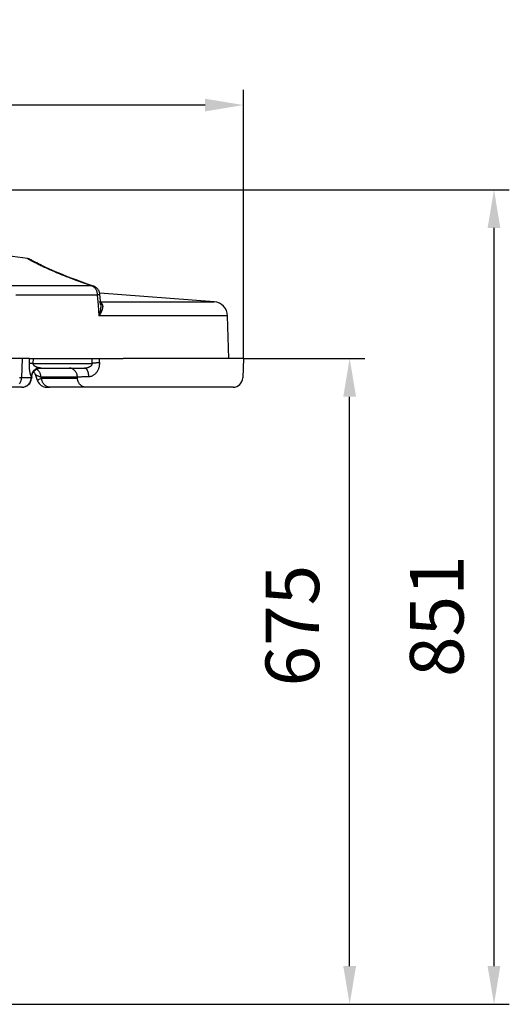
# Model space of a CAD drawing. Units: millimetres. Extents: x -488 to 860, y -1523 to 907.
# Drawn here: x 349 to 860, y -123 to 907 of the extents above; entities that cross this region are included whole.
import ezdxf

# ---------------------------------------------------------------- set-up
doc = ezdxf.new("R2010")
doc.units = ezdxf.units.MM
doc.header["$LTSCALE"] = 5
doc.header["$PDMODE"] = 3
doc.header["$PDSIZE"] = 0.3125
doc.layers.get('0').update_dxf_attribs({"linetype": 'CONTINUOUS'})
doc.layers.get('Defpoints').update_dxf_attribs({"linetype": 'CONTINUOUS'})
doc.layers.add('AM_5 ( Bemassung)', color=3, linetype='CONTINUOUS', lineweight=25)
doc.styles.get("Standard").update_dxf_attribs({"font": 'times.ttf'})
doc.dimstyles.new('BENUTZERDEFINIERTE NORM$0', dxfattribs={"dimtxt": 3.5, "dimasz": 2.5, "dimexe": 1, "dimexo": 0, "dimgap": 1.5, "dimtad": 1, "dimdsep": 46, "dimtxsty": 'STANDARD', "dimcen": 0, "dimclrd": 256, "dimclre": 256, "dimclrt": 6, "dimadec": 0, "dimazin": 2, "dimtp": 0.1, "dimtm": 0.1, "dimtfac": 0.71, "dimtmove": 0, "dimatfit": 3, "dimfxl": 1, "dimlwd": -1, "dimlwe": -1, "dimarcsym": 0})

# ---------------------------------------------------------------- blocks, each defined once
blk = doc.blocks.new('*D5')
at = {"layer": 'AM_5 ( Bemassung)', "transparency": 16777216}
for p, q in [((136.2, 728.8), (859.9, 728.8)), ((843.9, 688.8), (843.9, -82.6)), ((181.2, -122.6), (859.9, -122.6))]:
    blk.add_line(p, q, dxfattribs=at)
for points in [[(837.2, 688.8), (850.5, 688.8), (843.9, 728.8)], [(837.2, -82.6), (850.5, -82.6), (843.9, -122.6)]]:
    blk.add_solid(points, dxfattribs=at)
at = {"layer": 'Defpoints', "color": 0, "transparency": 16777216}
for p in [(136.2, 728.8), (181.2, -122.6), (843.9, -122.6)]:
    blk.add_point(p, dxfattribs=at)
at = {"layer": 'AM_5 ( Bemassung)', "color": 6, "transparency": 16777216, "insert": (791.4, 283.1), "char_height": 56, "attachment_point": 5, "rotation": 90}
blk.add_mtext('851', dxfattribs=at)
blk = doc.blocks.new('*D6')
at = {"layer": 'AM_5 ( Bemassung)', "transparency": 16777216}
for p, q in [((582.2, 552.4), (709.2, 552.4)), ((693.2, -82.6), (693.2, 512.4)), ((181.2, -122.6), (709.2, -122.6))]:
    blk.add_line(p, q, dxfattribs=at)
for points in [[(686.5, 512.4), (699.9, 512.4), (693.2, 552.4)], [(686.5, -82.6), (699.9, -82.6), (693.2, -122.6)]]:
    blk.add_solid(points, dxfattribs=at)
at = {"layer": 'Defpoints', "color": 0, "transparency": 16777216}
for p in [(582.2, 552.4), (693.2, 552.4), (181.2, -122.6)]:
    blk.add_point(p, dxfattribs=at)
at = {"layer": 'AM_5 ( Bemassung)', "color": 6, "transparency": 16777216, "insert": (640.6, 273.2), "char_height": 56, "attachment_point": 5, "rotation": 90}
blk.add_mtext('675', dxfattribs=at)
blk = doc.blocks.new('*D10')
at = {"layer": 'AM_5 ( Bemassung)', "transparency": 16777216}
for p, q in [((-433.3, 552.4), (-433.3, 833.3)), ((582.2, 552.4), (582.2, 833.3)), ((542.2, 817.3), (-393.3, 817.3))]:
    blk.add_line(p, q, dxfattribs=at)
for points in [[(-393.3, 823.9), (-393.3, 810.6), (-433.3, 817.3)], [(542.2, 823.9), (542.2, 810.6), (582.2, 817.3)]]:
    blk.add_solid(points, dxfattribs=at)
at = {"layer": 'Defpoints', "color": 0, "transparency": 16777216}
for p in [(-433.3, 817.3), (-433.3, 552.4), (582.2, 552.4)]:
    blk.add_point(p, dxfattribs=at)
at = {"layer": 'AM_5 ( Bemassung)', "color": 6, "transparency": 16777216, "insert": (74.4, 869.8), "char_height": 56, "attachment_point": 5}
blk.add_mtext('1030\\P', dxfattribs=at)

msp = doc.modelspace()

# ---------------------------------------------------------------- linework, layer by layer
at = {"color": 7, "linetype": 'Continuous'}
for p, q in [((356.7, 656.803), (321.756, 661.747)), ((356.7, 656.803), (321.756, 661.747)), ((360.212, 655.612), (360.177, 655.63)), ((360.212, 655.612), (360.177, 655.63)), ((425.56, 628.144), (425.56, 628.144)), ((551.785, 611.563), (432.175, 620.653)), ((431.553, 611.716), (431.773, 611.675)), ((431.765, 611.631), (431.765, 611.631)), ((431.773, 611.675), (432.381, 611.563)), ((432.381, 611.563), (432.98, 611.563)), ((433.21, 608.695), (433.21, 608.695)), ((567.202, 552.391), (565.64, 597.13)), ((567.202, 552.391), (565.64, 597.13)), ((351.328, 552.391), (338.702, 552.391)), ((351.328, 552.391), (350.628, 532.042)), ((359.08, 552.391), (351.328, 552.391)), ((359.08, 552.391), (363.012, 552.391)), ((424.099, 552.391), (431.956, 552.391)), ((431.956, 552.391), (456.791, 552.391)), ((567.202, 552.391), (456.791, 552.391)), ((582.202, 552.391), (567.202, 552.391)), ((582.202, 552.391), (581.491, 532.042)), ((364.814, 535.869), (364.814, 535.869)), ((371.155, 542.391), (416.295, 542.391)), ((371.155, 542.391), (371.155, 542.391)), ((416.295, 542.391), (416.295, 542.391)), ((360.631, 532.042), (350.628, 532.042)), ((360.76, 533.771), (360.631, 532.042)), ((361.184, 533.14), (361.073, 531.648)), ((361.073, 531.648), (361.073, 531.648)), ((361.184, 533.137), (361.184, 533.137)), ((367.042, 529.86), (367.393, 528.915)), ((367.393, 528.915), (367.393, 528.915)), ((367.393, 528.915), (367.393, 528.915)), ((370.925, 533.263), (408.966, 533.263)), ((409.039, 531.52), (371.571, 531.52)), ((350.786, 522.391), (340.784, 522.391)), ((350.786, 522.391), (351.101, 522.391)), ((350.786, 522.391), (350.789, 522.391)), ((351.101, 522.391), (350.786, 522.391)), ((350.789, 522.391), (350.786, 522.391)), ((350.789, 522.391), (351.101, 522.391)), ((351.101, 522.391), (350.789, 522.391)), ((380.198, 522.391), (376.769, 522.391)), ((380.198, 522.391), (376.769, 522.391)), ((376.769, 522.391), (380.198, 522.391)), ((376.769, 522.391), (380.198, 522.391)), ((417.666, 522.391), (380.198, 522.391)), ((450.142, 522.391), (417.666, 522.391)), ((452.715, 522.391), (450.142, 522.391)), ((452.715, 522.391), (450.142, 522.391)), ((459.497, 522.391), (452.715, 522.391)), ((459.522, 522.391), (459.497, 522.391)), ((459.522, 522.391), (459.497, 522.391)), ((505.415, 522.391), (459.522, 522.391)), ((517.715, 522.391), (505.415, 522.391)), ((536.63, 522.391), (517.715, 522.391)), ((548.93, 522.391), (536.63, 522.391)), ((571.497, 522.391), (548.93, 522.391))]:
    msp.add_line(p, q, dxfattribs=at)
for points in [[(360.177, 655.63), (359.701, 655.881), (359.175, 656.12), (358.637, 656.328), (358.087, 656.505), (357.529, 656.65), (356.962, 656.762), (356.7, 656.803)], [(360.177, 655.63), (359.701, 655.881), (359.176, 656.12), (358.637, 656.328), (358.088, 656.505), (357.529, 656.65), (356.962, 656.762), (356.7, 656.803)], [(423.397, 628.566), (419.971, 629.728), (416.703, 630.856), (413.583, 631.951), (410.604, 633.014), (407.757, 634.046), (405.036, 635.048), (402.435, 636.022), (399.948, 636.967), (397.57, 637.885), (395.295, 638.777), (393.119, 639.643), (391.037, 640.484), (389.045, 641.3), (387.138, 642.092), (385.314, 642.861), (383.568, 643.608), (381.898, 644.332), (380.299, 645.034), (378.769, 645.715), (377.306, 646.375), (375.907, 647.014), (374.569, 647.632), (373.291, 648.231), (372.071, 648.809), (370.906, 649.368), (369.794, 649.907), (368.735, 650.427), (367.726, 650.927), (366.767, 651.408), (365.856, 651.87), (364.991, 652.312), (364.173, 652.735), (363.4, 653.138), (362.671, 653.522), (361.985, 653.886), (361.343, 654.23), (360.743, 654.553), (360.186, 654.856), (359.67, 655.138), (359.196, 655.4), (358.763, 655.64), (358.371, 655.858), (358.021, 656.054), (357.712, 656.228), (357.443, 656.38), (357.216, 656.509), (357.031, 656.614), (356.886, 656.697), (356.783, 656.756), (356.721, 656.791), (356.7, 656.803)], [(425.56, 628.144), (419.612, 630.171), (413.928, 632.168), (408.534, 634.121), (403.43, 636.028), (398.618, 637.882), (394.097, 639.679), (389.868, 641.413), (385.93, 643.078), (382.283, 644.668), (378.926, 646.177), (375.858, 647.596), (373.076, 648.921), (370.578, 650.143), (368.361, 651.256), (366.419, 652.253), (364.75, 653.13), (363.349, 653.881), (362.21, 654.5), (361.331, 654.986), (360.707, 655.334), (360.335, 655.543), (360.212, 655.612)], [(339.728, 628.566), (348.788, 628.566), (357.705, 628.566), (366.476, 628.566), (375.095, 628.566), (383.559, 628.566), (391.863, 628.566), (400.002, 628.566), (407.974, 628.566), (415.773, 628.566), (423.397, 628.566)], [(423.397, 628.566), (423.832, 628.463), (424.262, 628.323), (424.685, 628.149), (425.1, 627.939), (425.504, 627.695), (425.897, 627.418), (426.277, 627.109), (426.643, 626.769), (426.993, 626.399), (427.326, 626), (427.641, 625.575), (427.936, 625.124), (428.211, 624.649), (428.465, 624.152), (428.696, 623.635), (428.904, 623.1), (429.088, 622.548), (429.247, 621.983), (429.381, 621.404), (429.489, 620.816), (429.571, 620.22), (429.626, 619.619), (429.655, 619.013)], [(423.397, 628.566), (423.964, 628.511), (424.525, 628.419), (425.078, 628.29), (425.56, 628.144)], [(432.344, 619.466), (432.282, 620.035), (432.188, 620.599), (432.061, 621.156), (431.903, 621.706), (431.713, 622.246), (431.493, 622.774), (431.244, 623.288), (430.965, 623.787), (430.658, 624.269), (430.325, 624.732), (429.966, 625.176), (429.582, 625.599), (429.175, 625.998), (428.746, 626.374), (428.295, 626.725), (427.827, 627.049), (427.34, 627.346), (426.836, 627.615), (426.319, 627.854), (425.789, 628.064), (425.56, 628.144)], [(432.175, 620.653), (432.061, 621.156), (431.903, 621.706), (431.713, 622.246), (431.493, 622.774), (431.244, 623.288), (430.965, 623.787), (430.658, 624.269), (430.325, 624.732), (429.966, 625.176), (429.582, 625.599), (429.175, 625.998), (428.746, 626.374), (428.295, 626.725), (427.827, 627.049), (427.34, 627.346), (426.836, 627.615), (426.319, 627.854), (425.789, 628.064), (425.56, 628.144)], [(344.517, 619.013), (353.735, 619.013), (362.809, 619.013), (371.734, 619.013), (380.505, 619.013), (389.117, 619.013), (397.567, 619.013), (405.85, 619.013), (413.961, 619.013), (421.898, 619.013), (429.655, 619.013)], [(429.655, 619.013), (430.049, 619.06), (430.416, 619.106), (430.754, 619.15), (431.062, 619.193), (431.339, 619.233), (431.584, 619.272), (431.796, 619.308), (431.974, 619.342), (432.118, 619.374), (432.227, 619.403), (432.301, 619.429), (432.339, 619.453), (432.344, 619.466)], [(429.655, 619.013), (430.547, 608.075), (431.438, 597.13)], [(433.21, 608.695), (432.929, 612.194), (432.344, 619.466)], [(434.724, 609.169), (434.902, 608.814), (435.052, 608.425), (435.172, 608), (435.259, 607.538), (435.309, 607.037), (435.319, 606.495), (435.286, 605.912), (435.206, 605.288), (435.076, 604.622), (434.894, 603.915), (434.657, 603.168), (434.364, 602.385), (434.013, 601.567), (433.605, 600.719), (433.141, 599.846), (432.623, 598.953), (432.054, 598.045), (431.438, 597.13)], [(433.21, 608.695), (433.216, 608.615), (433.26, 607.794), (433.267, 606.919), (433.236, 605.992), (433.164, 605.014), (433.05, 603.988), (432.891, 602.918), (432.688, 601.811), (432.44, 600.671), (432.148, 599.505), (431.813, 598.321), (431.438, 597.13)], [(431.765, 611.631), (431.654, 611.656), (431.579, 611.681), (431.549, 611.693)], [(431.765, 611.631), (432.046, 611.589), (432.381, 611.563)], [(432.381, 611.563), (432.623, 611.482), (432.865, 611.36), (433.003, 611.268)], [(432.98, 611.563), (439.539, 611.563), (446.504, 611.563), (453.273, 611.563), (459.841, 611.563), (466.205, 611.563), (472.363, 611.563), (478.311, 611.563), (484.045, 611.563), (489.563, 611.563), (494.863, 611.563), (499.94, 611.563), (504.794, 611.563), (509.42, 611.563), (513.817, 611.563), (517.983, 611.563), (521.914, 611.563), (525.61, 611.563), (529.069, 611.563), (532.288, 611.563), (535.265, 611.563), (538, 611.563), (540.491, 611.563), (542.737, 611.563), (544.736, 611.563), (546.487, 611.563), (547.99, 611.563), (549.244, 611.563), (550.247, 611.563), (551, 611.563), (551.503, 611.563), (551.754, 611.563), (551.785, 611.563)], [(433.003, 611.268), (433.106, 611.2), (433.346, 611.004), (433.584, 610.774), (433.819, 610.511), (434.051, 610.217), (434.28, 609.895), (434.504, 609.545), (434.724, 609.169)], [(433.106, 609.993), (433.131, 609.968), (433.355, 609.784), (433.598, 609.619), (433.857, 609.475), (434.133, 609.351), (434.422, 609.249), (434.724, 609.169)], [(565.64, 597.13), (565.51, 597.13), (565.123, 597.13), (564.477, 597.13), (563.574, 597.13), (562.413, 597.13), (560.996, 597.13), (559.322, 597.13), (557.394, 597.13), (555.211, 597.13), (552.775, 597.13), (550.088, 597.13), (547.15, 597.13), (543.964, 597.13), (540.53, 597.13), (536.851, 597.13), (532.929, 597.13), (528.765, 597.13), (524.362, 597.13), (519.722, 597.13), (514.847, 597.13), (509.74, 597.13), (504.404, 597.13), (498.841, 597.13), (493.055, 597.13), (487.047, 597.13), (480.822, 597.13), (474.383, 597.13), (467.732, 597.13), (460.874, 597.13), (453.812, 597.13), (446.55, 597.13), (439.09, 597.13), (431.438, 597.13)], [(360.76, 533.771), (360.569, 534.114), (360.39, 534.495), (360.223, 534.91), (360.066, 535.356), (359.92, 535.829), (359.786, 536.326), (359.663, 536.841), (359.551, 537.373), (359.448, 537.918), (359.356, 538.473), (359.273, 539.038), (359.2, 539.61), (359.135, 540.188), (359.078, 540.768), (359.03, 541.347), (358.989, 541.921), (358.957, 542.486), (358.931, 543.038), (358.911, 543.571), (358.898, 544.084), (358.889, 544.572), (358.885, 545.04), (358.884, 545.493), (358.887, 545.934), (358.893, 546.367), (358.903, 546.794), (358.915, 547.217)], [(358.915, 547.217), (358.97, 548.942), (359.025, 550.667), (359.08, 552.391)], [(362.848, 547.217), (362.384, 547.224), (361.943, 547.231), (361.525, 547.236), (361.133, 547.24), (360.766, 547.242), (360.427, 547.244), (360.117, 547.244), (359.837, 547.242), (359.588, 547.24), (359.37, 547.236), (359.185, 547.231), (359.033, 547.224), (358.915, 547.217)], [(368.395, 542.735), (367.884, 542.849), (367.401, 542.976), (366.945, 543.114), (366.517, 543.263), (366.116, 543.421), (365.742, 543.586), (365.396, 543.758), (365.076, 543.935), (364.782, 544.117), (364.513, 544.302), (364.268, 544.491), (364.045, 544.681), (363.844, 544.874), (363.665, 545.067), (363.507, 545.26), (363.368, 545.451), (363.25, 545.64), (363.15, 545.824), (363.067, 546.002), (363.001, 546.172), (362.949, 546.335), (362.909, 546.491), (362.879, 546.642), (362.859, 546.789), (362.848, 546.934), (362.844, 547.076), (362.848, 547.217)], [(362.848, 547.217), (362.902, 548.942), (362.957, 550.667), (363.012, 552.391)], [(362.848, 547.217), (370.101, 547.217), (377.254, 547.217), (384.306, 547.217), (391.254, 547.217), (398.095, 547.217), (404.828, 547.217), (411.45, 547.217), (417.959, 547.217), (424.353, 547.217)], [(363.012, 552.391), (370.212, 552.391), (377.315, 552.391), (384.317, 552.391), (391.216, 552.391), (398.011, 552.391), (404.699, 552.391), (411.277, 552.391), (417.745, 552.391), (424.099, 552.391)], [(416.295, 542.391), (416.61, 542.396), (416.933, 542.412), (417.264, 542.438), (417.603, 542.476), (417.951, 542.524), (418.305, 542.584), (418.667, 542.656), (419.035, 542.741), (419.409, 542.838), (419.786, 542.948), (420.166, 543.072), (420.545, 543.208), (420.922, 543.357), (421.294, 543.52), (421.657, 543.695), (422.009, 543.882), (422.345, 544.079), (422.664, 544.286), (422.962, 544.502), (423.235, 544.725), (423.472, 544.944), (423.672, 545.155), (423.839, 545.356), (423.977, 545.549), (424.09, 545.733), (424.181, 545.909), (424.253, 546.079), (424.308, 546.245), (424.349, 546.407), (424.376, 546.567), (424.39, 546.727), (424.391, 546.888), (424.379, 547.051), (424.353, 547.217)], [(420.924, 533.486), (421.4, 533.503), (421.884, 533.552), (422.374, 533.631), (422.872, 533.744), (423.376, 533.89), (423.886, 534.07), (424.401, 534.286), (424.92, 534.538), (425.442, 534.829), (425.965, 535.158), (426.486, 535.525), (427.003, 535.932), (427.513, 536.378), (428.013, 536.862), (428.499, 537.384), (428.966, 537.94), (429.411, 538.528), (429.831, 539.145), (430.223, 539.79), (430.583, 540.455), (430.896, 541.109), (431.16, 541.738), (431.383, 542.34), (431.568, 542.916), (431.722, 543.466), (431.848, 543.993), (431.95, 544.502), (432.032, 544.997), (432.095, 545.482), (432.142, 545.962), (432.173, 546.441), (432.189, 546.924), (432.189, 547.412), (432.173, 547.91)], [(424.353, 547.217), (424.268, 548.941), (424.184, 550.666), (424.099, 552.391)], [(432.173, 547.91), (431.598, 547.883), (431.023, 547.853), (430.449, 547.82), (429.878, 547.784), (429.313, 547.745), (428.755, 547.702), (428.206, 547.657), (427.668, 547.61), (427.143, 547.559), (426.632, 547.507), (426.138, 547.452), (425.661, 547.396), (425.203, 547.338), (424.767, 547.278), (424.353, 547.217)], [(432.173, 547.91), (432.101, 549.403), (432.029, 550.897), (431.956, 552.391)], [(368.395, 542.735), (367.845, 542.572), (367.304, 542.379), (366.774, 542.156), (366.257, 541.905), (365.754, 541.625), (365.267, 541.318), (364.798, 540.985), (364.348, 540.627), (363.919, 540.245), (363.512, 539.84), (363.128, 539.414), (362.77, 538.969), (362.437, 538.505), (362.131, 538.024), (361.853, 537.528), (361.604, 537.018), (361.386, 536.496), (361.197, 535.964), (361.04, 535.424), (360.914, 534.877), (360.821, 534.326), (360.76, 533.771)], [(361.184, 533.137), (361.223, 533.545), (361.303, 534.098), (361.414, 534.647), (361.555, 535.19), (361.728, 535.724), (361.93, 536.249), (362.161, 536.761), (362.421, 537.26), (362.708, 537.743), (363.022, 538.209), (363.362, 538.658), (363.727, 539.086), (364.115, 539.493), (364.525, 539.877), (364.957, 540.238), (365.408, 540.574), (365.877, 540.885), (366.363, 541.168), (366.864, 541.424), (367.378, 541.651), (367.905, 541.848), (368.442, 542.016), (368.987, 542.153), (369.54, 542.26), (370.097, 542.335), (370.658, 542.379), (371.155, 542.391)], [(361.185, 533.151), (361.223, 533.545), (361.303, 534.098), (361.414, 534.647), (361.555, 535.19), (361.728, 535.724), (361.93, 536.249), (362.161, 536.761), (362.421, 537.26), (362.708, 537.743), (362.723, 537.765)], [(363.296, 538.57), (363.46, 538.362), (363.794, 537.885), (364.099, 537.389), (364.376, 536.877), (364.621, 536.349), (364.814, 535.869)], [(364.814, 535.869), (367.041, 529.864), (367.042, 529.86)], [(364.814, 535.869), (367.042, 529.86), (367.393, 528.915)], [(364.814, 535.869), (364.886, 535.73), (365.017, 535.572), (365.202, 535.408), (365.442, 535.237), (365.737, 535.061), (366.089, 534.879), (366.498, 534.692), (366.963, 534.5), (367.485, 534.303), (368.063, 534.102), (368.697, 533.897), (369.386, 533.689), (370.129, 533.477), (370.925, 533.263)], [(370.925, 533.263), (370.865, 533.852), (370.775, 534.436), (370.655, 535.013), (370.505, 535.581), (370.327, 536.137), (370.12, 536.681), (369.886, 537.209), (369.626, 537.72), (369.339, 538.213), (369.028, 538.684), (368.692, 539.134), (368.335, 539.56), (367.956, 539.961), (367.557, 540.335), (367.14, 540.682), (366.706, 540.999), (366.406, 541.19)], [(371.155, 542.391), (370.876, 542.396), (370.58, 542.412), (370.267, 542.438), (369.936, 542.475), (369.584, 542.522), (369.212, 542.581), (368.816, 542.652), (368.395, 542.735)], [(371.155, 542.391), (375.928, 542.391), (383.755, 542.391), (391.451, 542.391), (399.011, 542.391), (400.338, 542.391)], [(400.338, 542.391), (406.434, 542.391), (413.715, 542.391), (416.295, 542.391)], [(408.966, 533.263), (408.906, 533.852), (408.816, 534.436), (408.696, 535.013), (408.546, 535.581), (408.368, 536.137), (408.161, 536.681), (407.927, 537.209), (407.667, 537.72), (407.38, 538.213), (407.069, 538.684), (406.734, 539.134), (406.376, 539.56), (405.997, 539.961), (405.598, 540.335), (405.181, 540.682), (404.747, 540.999), (404.297, 541.285), (403.833, 541.541), (403.357, 541.764), (402.87, 541.954), (402.375, 542.111), (401.872, 542.233), (401.364, 542.321), (400.852, 542.374), (400.338, 542.391)], [(420.924, 533.486), (420.886, 534.065), (420.833, 534.638), (420.764, 535.203), (420.68, 535.759), (420.581, 536.303), (420.467, 536.834), (420.339, 537.35), (420.197, 537.849), (420.042, 538.329), (419.874, 538.789), (419.694, 539.227), (419.503, 539.641), (419.3, 540.031), (419.087, 540.395), (418.865, 540.732), (418.633, 541.04), (418.394, 541.318), (418.148, 541.566), (417.895, 541.783), (417.637, 541.967), (417.374, 542.119), (417.108, 542.238), (416.838, 542.323), (416.567, 542.374), (416.295, 542.391)], [(348.414, 526.067), (348.768, 526.535), (349.095, 527.024), (349.393, 527.531), (349.66, 528.056), (349.897, 528.595), (350.102, 529.148), (350.274, 529.712), (350.413, 530.286), (350.519, 530.867), (350.591, 531.453), (350.628, 532.042)], [(350.628, 532.042), (350.397, 532.042), (350.11, 532.042), (349.767, 532.042), (349.371, 532.042), (348.92, 532.042), (348.418, 532.042)], [(350.786, 522.391), (351.391, 522.41), (351.994, 522.467), (352.592, 522.561), (353.183, 522.692), (353.765, 522.859), (354.336, 523.063), (354.893, 523.302), (355.435, 523.575), (355.96, 523.881), (356.464, 524.22), (356.948, 524.589), (357.408, 524.988), (357.843, 525.415), (358.252, 525.868), (358.633, 526.345), (358.983, 526.846), (359.303, 527.367), (359.591, 527.907), (359.846, 528.465), (360.066, 529.037), (360.251, 529.621), (360.401, 530.217), (360.514, 530.82), (360.591, 531.429), (360.631, 532.042)], [(361.073, 531.648), (361.051, 531.745), (360.969, 531.843), (360.829, 531.942), (360.631, 532.042)], [(361.184, 533.137), (361.18, 533.121), (361.164, 533.12), (361.136, 533.149), (361.093, 533.209), (361.036, 533.3), (360.962, 533.424), (360.87, 533.58), (360.76, 533.771)], [(371.571, 531.52), (370.892, 531.291), (370.271, 531.065), (369.708, 530.842), (369.204, 530.623), (368.761, 530.408), (368.378, 530.198), (368.056, 529.993), (367.796, 529.793), (367.596, 529.599), (367.458, 529.411), (367.38, 529.23), (367.362, 529.055), (367.393, 528.915)], [(371.571, 531.52), (371.248, 532.391), (370.925, 533.263)], [(380.198, 522.391), (379.684, 522.409), (379.172, 522.462), (378.664, 522.549), (378.161, 522.672), (377.666, 522.828), (377.179, 523.018), (376.703, 523.242), (376.239, 523.497), (375.789, 523.784), (375.355, 524.101), (374.938, 524.447), (374.539, 524.821), (374.16, 525.222), (373.803, 525.648), (373.468, 526.098), (373.156, 526.57), (372.87, 527.063), (372.609, 527.574), (372.375, 528.102), (372.168, 528.645), (371.99, 529.202), (371.841, 529.769), (371.721, 530.346), (371.631, 530.93), (371.571, 531.52)], [(408.966, 533.263), (409.544, 533.287), (410.159, 533.311), (410.808, 533.332), (411.492, 533.353), (412.208, 533.372), (412.956, 533.39), (413.734, 533.407), (414.542, 533.422), (415.378, 533.435), (416.242, 533.448), (417.131, 533.458), (418.045, 533.468), (418.983, 533.475), (419.943, 533.481), (420.924, 533.486)], [(409.039, 531.52), (409.002, 532.391), (408.966, 533.263)], [(417.666, 522.391), (417.152, 522.409), (416.641, 522.462), (416.132, 522.549), (415.63, 522.672), (415.134, 522.828), (414.647, 523.018), (414.171, 523.242), (413.707, 523.497), (413.258, 523.784), (412.823, 524.101), (412.406, 524.447), (412.007, 524.821), (411.628, 525.222), (411.271, 525.648), (410.936, 526.098), (410.624, 526.57), (410.338, 527.063), (410.077, 527.574), (409.843, 528.102), (409.636, 528.645), (409.458, 529.202), (409.309, 529.769), (409.189, 530.346), (409.099, 530.93), (409.039, 531.52)], [(440.415, 522.391), (439.258, 522.391), (436.289, 522.391), (433.125, 522.391), (429.766, 522.391), (426.214, 522.391), (422.471, 522.391), (418.539, 522.391), (417.666, 522.391)], [(459.497, 522.391), (457.204, 522.391), (452.715, 522.391)], [(505.415, 522.391), (501.268, 522.391), (495.569, 522.391), (489.667, 522.391), (483.564, 522.391), (477.263, 522.391), (470.767, 522.391), (464.08, 522.391), (459.522, 522.391)], [(517.715, 522.391), (517.116, 522.391), (512.044, 522.391), (506.761, 522.391), (505.415, 522.391)], [(536.63, 522.391), (535.245, 522.391), (531.041, 522.391), (526.617, 522.391), (521.975, 522.391), (517.715, 522.391)], [(548.93, 522.391), (546.514, 522.391), (542.983, 522.391), (539.226, 522.391), (536.63, 522.391)], [(571.467, 522.391), (571.228, 522.391), (570.749, 522.391), (570.03, 522.391), (569.073, 522.391), (567.877, 522.391), (566.443, 522.391), (564.772, 522.391), (562.865, 522.391), (560.722, 522.391), (558.345, 522.391), (555.734, 522.391), (552.891, 522.391), (549.817, 522.391), (548.93, 522.391)]]:
    msp.add_lwpolyline(points, dxfattribs=at)
for centre, radius, start, end in [((550.649, 596.606), 15, 2, 85.653876), ((381.389, 502.391), 40, 116.450318, 117.819221), ((381.389, 502.391), 40, 116.450318, 117.819221), ((351.101, 532.391), 10, 270, 355.736943), ((351.101, 532.391), 10, 270, 355.736943), ((376.769, 532.391), 10, 200.34104, 270), ((376.769, 532.391), 10, 200.34104, 270), ((571.497, 532.391), 10, 270, 358)]:
    msp.add_arc(centre, radius, start, end, dxfattribs=at)

# ---------------------------------------------------------------- dimensions: what is measured, and where the dimension line sits
at = {"layer": 'AM_5 ( Bemassung)'}
dim = msp.add_linear_dim(base=(-433.326, 817.268), p1=(582.202, 552.391), p2=(-433.326, 552.391), angle=0, text='1030\\P', dimstyle='BENUTZERDEFINIERTE NORM$0', override={"dimscale": 16}, dxfattribs=at)
dim.commit()
dim.dimension.update_dxf_attribs({"geometry": '*D10', "text_midpoint": (74.438, 869.752)})
for base, p1, p2, angle, override, picture, middle in [((843.863, -122.609), (136.202, 728.791), (181.202, -122.609), 270, {"dimscale": 16, "dimdec": 0}, '*D5', (843.863, 283.053)), ((693.212, 552.391), (181.202, -122.609), (582.202, 552.391), 90, {"dimscale": 16}, '*D6', (693.212, 273.222))]:
    dim = msp.add_linear_dim(base=base, p1=p1, p2=p2, angle=angle, dimstyle='BENUTZERDEFINIERTE NORM$0', override=override, dxfattribs=at)
    dim.commit()
    dim.dimension.update_dxf_attribs({"geometry": picture, "text_midpoint": middle, "dimtype": 160})

doc.saveas('drawing.dxf')
